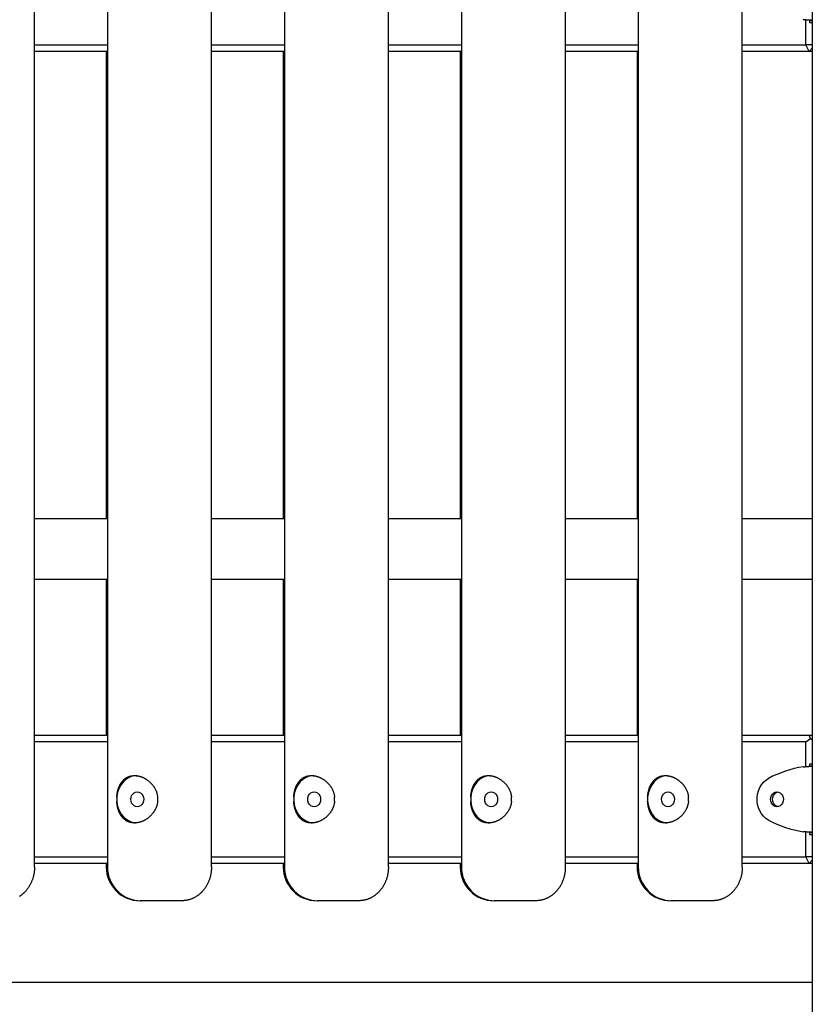
# Model space of a CAD drawing. Extents: x -10336 to 3800, y -2351 to 1699.
# Drawn here: x -452 to 133, y -1590 to -862 of the extents above; entities that cross this region are included whole.
import ezdxf

# ---------------------------------------------------------------- set-up
doc = ezdxf.new("R2010")
doc.units = 0

msp = doc.modelspace()

# ---------------------------------------------------------------- linework, layer by layer
at = {"color": 7, "linetype": 'Continuous'}
for p, q in [((133.49, 457.31), (133.49, -2350.69)), ((-441.33, -1488.19), (-441.33, -788.19)), ((-387.43, -788.19), (-387.43, -1488.19)), ((-310.56, -1488.19), (-310.56, -788.19)), ((-256.66, -788.19), (-256.66, -1488.19)), ((-179.79, -1488.19), (-179.79, -788.19)), ((-125.89, -788.19), (-125.89, -1488.19)), ((-49.02, -1488.19), (-49.02, -788.19)), ((4.88, -788.19), (4.88, -1488.19)), ((81.75, -1488.19), (81.75, -788.19)), ((128.79, -880.69), (128.79, -862.32)), ((131.52, -862.65), (131.52, -864.19)), ((131.52, -864.19), (133.49, -864.19)), ((132.42, -862.78), (133.49, -862.78)), ((133.49, -862.87), (132.42, -862.78)), ((-441.33, -880.69), (-387.43, -880.69)), ((-387.43, -885.69), (-441.33, -885.69)), ((-388.29, -885.69), (-388.29, -1230.69)), ((-310.56, -880.69), (-256.66, -880.69)), ((-256.66, -885.69), (-310.56, -885.69)), ((-257.52, -885.69), (-257.52, -1230.69)), ((-179.79, -880.69), (-125.89, -880.69)), ((-125.89, -885.69), (-179.79, -885.69)), ((-126.75, -885.69), (-126.75, -1230.69)), ((-49.02, -880.69), (4.88, -880.69)), ((4.88, -885.69), (-49.02, -885.69)), ((4.01, -885.69), (4.01, -1230.69)), ((81.75, -880.69), (128.79, -880.69)), ((131.29, -885.69), (81.75, -885.69)), ((133.49, -880.69), (128.79, -880.69)), ((131.29, -885.69), (128.79, -880.69)), ((133.49, -883.14), (131.29, -885.69)), ((133.49, -885.69), (131.29, -885.69)), ((-441.33, -1230.69), (-387.43, -1230.69)), ((-310.56, -1230.69), (-256.66, -1230.69)), ((-179.79, -1230.69), (-125.89, -1230.69)), ((-49.02, -1230.69), (4.88, -1230.69)), ((81.75, -1230.69), (133.49, -1230.69)), ((-387.43, -1275.69), (-441.33, -1275.69)), ((-388.29, -1275.69), (-388.29, -1390.69)), ((-256.66, -1275.69), (-310.56, -1275.69)), ((-257.52, -1275.69), (-257.52, -1390.69)), ((-125.89, -1275.69), (-179.79, -1275.69)), ((-126.75, -1275.69), (-126.75, -1390.69)), ((4.88, -1275.69), (-49.02, -1275.69)), ((4.01, -1275.69), (4.01, -1390.69)), ((133.49, -1275.69), (81.75, -1275.69)), ((-441.33, -1390.69), (-387.43, -1390.69)), ((-387.43, -1395.69), (-441.33, -1395.69)), ((-310.56, -1390.69), (-256.66, -1390.69)), ((-256.66, -1395.69), (-310.56, -1395.69)), ((-179.79, -1390.69), (-125.89, -1390.69)), ((-125.89, -1395.69), (-179.79, -1395.69)), ((-49.02, -1390.69), (4.88, -1390.69)), ((4.88, -1395.69), (-49.02, -1395.69)), ((81.75, -1390.69), (131.29, -1390.69)), ((128.79, -1395.69), (81.75, -1395.69)), ((128.79, -1395.69), (132.2, -1393.19)), ((128.79, -1412.19), (128.79, -1395.69)), ((132.2, -1393.19), (131.29, -1390.69)), ((131.29, -1390.69), (133.49, -1390.69)), ((132.2, -1393.19), (133.49, -1394.13)), ((128.79, -1414.05), (128.79, -1412.19)), ((133.49, -1412.19), (131.52, -1412.19)), ((131.52, -1412.19), (131.52, -1413.73)), ((132.42, -1413.59), (133.49, -1413.5)), ((132.42, -1413.59), (133.49, -1413.59)), ((-380.53, -1436.69), (-380.53, -1439.69)), ((-350.33, -1439.69), (-350.33, -1436.69)), ((-249.76, -1436.69), (-249.76, -1439.69)), ((-219.56, -1439.69), (-219.56, -1436.69)), ((-118.99, -1436.69), (-118.99, -1439.69)), ((-88.79, -1439.69), (-88.79, -1436.69)), ((11.78, -1436.69), (11.78, -1439.69)), ((41.98, -1439.69), (41.98, -1436.69)), ((128.79, -1480.69), (128.79, -1462.32)), ((131.52, -1462.65), (131.52, -1464.19)), ((131.52, -1464.19), (133.49, -1464.19)), ((132.42, -1462.78), (133.49, -1462.78)), ((133.49, -1462.87), (132.42, -1462.78)), ((-441.33, -1480.69), (-387.43, -1480.69)), ((-310.56, -1480.69), (-256.66, -1480.69)), ((-179.79, -1480.69), (-125.89, -1480.69)), ((-49.02, -1480.69), (4.88, -1480.69)), ((81.75, -1480.69), (128.79, -1480.69)), ((133.49, -1480.69), (128.79, -1480.69)), ((131.29, -1485.69), (128.79, -1480.69)), ((133.49, -1483.14), (131.29, -1485.69)), ((-387.43, -1485.69), (-441.33, -1485.69)), ((-388.29, -1485.69), (-388.29, -1488.19)), ((-256.66, -1485.69), (-310.56, -1485.69)), ((-257.52, -1485.69), (-257.52, -1488.19)), ((-125.89, -1485.69), (-179.79, -1485.69)), ((-126.75, -1485.69), (-126.75, -1488.19)), ((4.88, -1485.69), (-49.02, -1485.69)), ((4.01, -1485.69), (4.01, -1488.19)), ((131.29, -1485.69), (81.75, -1485.69)), ((133.49, -1485.69), (131.29, -1485.69)), ((-362.43, -1513.19), (-363.29, -1513.19)), ((-332.68, -1513.19), (-362.43, -1513.19)), ((-231.66, -1513.19), (-232.52, -1513.19)), ((-201.91, -1513.19), (-231.66, -1513.19)), ((-100.89, -1513.19), (-101.75, -1513.19)), ((-71.14, -1513.19), (-100.89, -1513.19)), ((29.88, -1513.19), (29.01, -1513.19)), ((59.63, -1513.19), (29.88, -1513.19)), ((133.49, -1573.69), (-1458.32, -1573.69))]:
    msp.add_line(p, q, dxfattribs=at)
for points in [[(133.49, -862.67), (133.43, -862.66), (133.36, -862.66), (133.29, -862.65), (133.21, -862.65), (133.12, -862.64), (133.02, -862.63), (132.91, -862.62), (132.79, -862.62), (132.65, -862.61), (132.49, -862.6), (132.32, -862.58), (132.13, -862.57), (131.93, -862.56), (131.71, -862.54), (131.48, -862.53), (131.24, -862.51), (130.99, -862.49), (130.72, -862.47), (130.45, -862.46), (130.17, -862.43), (129.89, -862.41), (129.61, -862.39), (129.32, -862.37), (129.04, -862.34), (128.75, -862.32), (128.47, -862.3), (128.2, -862.27), (127.92, -862.24), (127.64, -862.22), (127.37, -862.19), (127.1, -862.16), (126.82, -862.14)], [(132.42, -862.78), (132.33, -862.76), (132.24, -862.75), (132.15, -862.74), (132.06, -862.72), (131.97, -862.71), (131.87, -862.7), (131.77, -862.68), (131.67, -862.67), (131.56, -862.65), (131.45, -862.64), (131.34, -862.62), (131.22, -862.61), (131.1, -862.59), (130.98, -862.57), (130.86, -862.56), (130.74, -862.54), (130.63, -862.52), (130.51, -862.51), (130.39, -862.49), (130.28, -862.47), (130.16, -862.46), (130.05, -862.44), (129.93, -862.42), (129.82, -862.4)], [(126.82, -1414.23), (127.1, -1414.21), (127.37, -1414.18), (127.64, -1414.15), (127.92, -1414.13), (128.2, -1414.1), (128.47, -1414.08), (128.75, -1414.05), (129.04, -1414.03), (129.32, -1414), (129.61, -1413.98), (129.89, -1413.96), (130.17, -1413.94), (130.45, -1413.92), (130.72, -1413.9), (130.99, -1413.88), (131.24, -1413.86), (131.48, -1413.84), (131.71, -1413.83), (131.93, -1413.81), (132.13, -1413.8), (132.32, -1413.79), (132.49, -1413.78), (132.65, -1413.76), (132.79, -1413.76), (132.91, -1413.75), (133.02, -1413.74), (133.12, -1413.73), (133.21, -1413.73), (133.29, -1413.72), (133.36, -1413.72), (133.43, -1413.71), (133.49, -1413.71)], [(129.82, -1413.97), (129.93, -1413.95), (130.05, -1413.93), (130.16, -1413.92), (130.28, -1413.9), (130.39, -1413.88), (130.51, -1413.86), (130.63, -1413.85), (130.74, -1413.83), (130.86, -1413.81), (130.98, -1413.8), (131.1, -1413.78), (131.22, -1413.77), (131.34, -1413.75), (131.45, -1413.73), (131.56, -1413.72), (131.67, -1413.71), (131.77, -1413.69), (131.87, -1413.68), (131.97, -1413.66), (132.06, -1413.65), (132.15, -1413.64), (132.24, -1413.62), (132.33, -1413.61), (132.42, -1413.59)], [(-380.53, -1436.69), (-380.5, -1436.33), (-380.47, -1435.98), (-380.44, -1435.63), (-380.4, -1435.28), (-380.37, -1434.93), (-380.32, -1434.58), (-380.28, -1434.23), (-380.23, -1433.89), (-380.18, -1433.54), (-380.12, -1433.2), (-380.05, -1432.87), (-379.98, -1432.53), (-379.9, -1432.2), (-379.82, -1431.87), (-379.74, -1431.54), (-379.65, -1431.22), (-379.56, -1430.9), (-379.46, -1430.58), (-379.36, -1430.27), (-379.25, -1429.96), (-379.14, -1429.65), (-379.03, -1429.35), (-378.91, -1429.05), (-378.78, -1428.75), (-378.65, -1428.45), (-378.52, -1428.16), (-378.38, -1427.88), (-378.24, -1427.59), (-378.09, -1427.31), (-377.94, -1427.03), (-377.78, -1426.76), (-377.62, -1426.49), (-377.45, -1426.23), (-377.27, -1425.97), (-377.1, -1425.71), (-376.91, -1425.46), (-376.72, -1425.22), (-376.53, -1424.98), (-376.33, -1424.74), (-376.12, -1424.51), (-375.91, -1424.28), (-375.7, -1424.06), (-375.48, -1423.85), (-375.25, -1423.64), (-375.02, -1423.43), (-374.78, -1423.24), (-374.54, -1423.04), (-374.29, -1422.86), (-374.04, -1422.68), (-373.79, -1422.51), (-373.53, -1422.35), (-373.26, -1422.19), (-372.99, -1422.04), (-372.72, -1421.9), (-372.44, -1421.77), (-372.16, -1421.64), (-371.88, -1421.52), (-371.59, -1421.41), (-371.31, -1421.31), (-371.01, -1421.22), (-370.72, -1421.13), (-370.42, -1421.05), (-370.12, -1420.98), (-369.82, -1420.91), (-369.52, -1420.86), (-369.21, -1420.81), (-368.9, -1420.77), (-368.6, -1420.74), (-368.29, -1420.72), (-367.98, -1420.7), (-367.67, -1420.69), (-367.36, -1420.69), (-367.05, -1420.69), (-366.74, -1420.71), (-366.43, -1420.72), (-366.12, -1420.75), (-365.81, -1420.78), (-365.5, -1420.82), (-365.19, -1420.87), (-364.88, -1420.92), (-364.57, -1420.98), (-364.27, -1421.05), (-363.96, -1421.13), (-363.65, -1421.21), (-363.35, -1421.29), (-363.04, -1421.39), (-362.74, -1421.48), (-362.43, -1421.59), (-362.13, -1421.7), (-361.83, -1421.82), (-361.53, -1421.94), (-361.23, -1422.07), (-360.93, -1422.21), (-360.64, -1422.35), (-360.34, -1422.49), (-360.05, -1422.65), (-359.76, -1422.81), (-359.47, -1422.97), (-359.18, -1423.14), (-358.89, -1423.32), (-358.6, -1423.51), (-358.32, -1423.7), (-358.04, -1423.89), (-357.76, -1424.1), (-357.48, -1424.31), (-357.2, -1424.52), (-356.93, -1424.74), (-356.66, -1424.97), (-356.39, -1425.2), (-356.12, -1425.44), (-355.86, -1425.69), (-355.6, -1425.94), (-355.34, -1426.2), (-355.09, -1426.47), (-354.84, -1426.74), (-354.6, -1427.01), (-354.36, -1427.29), (-354.12, -1427.58), (-353.89, -1427.88), (-353.67, -1428.18), (-353.45, -1428.48), (-353.23, -1428.79), (-353.02, -1429.11), (-352.82, -1429.43), (-352.62, -1429.76), (-352.43, -1430.09), (-352.24, -1430.43), (-352.07, -1430.77), (-351.89, -1431.11), (-351.73, -1431.46), (-351.57, -1431.81), (-351.42, -1432.17), (-351.28, -1432.53), (-351.15, -1432.9), (-351.03, -1433.26), (-350.93, -1433.63), (-350.83, -1434.01), (-350.74, -1434.39), (-350.66, -1434.77), (-350.58, -1435.15), (-350.51, -1435.53), (-350.45, -1435.92), (-350.39, -1436.3), (-350.33, -1436.69)], [(-365.77, -1420.69), (-367.67, -1420.88), (-369.86, -1421.45), (-371.96, -1422.39), (-373.91, -1423.68), (-375.68, -1425.29), (-377.21, -1427.18), (-378.49, -1429.32), (-379.49, -1431.65), (-380.17, -1434.12), (-380.53, -1436.69)], [(-249.76, -1436.69), (-249.73, -1436.33), (-249.7, -1435.98), (-249.67, -1435.63), (-249.63, -1435.28), (-249.6, -1434.93), (-249.56, -1434.58), (-249.51, -1434.23), (-249.46, -1433.89), (-249.41, -1433.54), (-249.35, -1433.2), (-249.28, -1432.87), (-249.21, -1432.53), (-249.13, -1432.2), (-249.05, -1431.87), (-248.97, -1431.54), (-248.88, -1431.22), (-248.79, -1430.9), (-248.69, -1430.58), (-248.59, -1430.27), (-248.48, -1429.96), (-248.37, -1429.65), (-248.26, -1429.35), (-248.14, -1429.05), (-248.01, -1428.75), (-247.88, -1428.45), (-247.75, -1428.16), (-247.61, -1427.88), (-247.47, -1427.59), (-247.32, -1427.31), (-247.17, -1427.03), (-247.01, -1426.76), (-246.85, -1426.49), (-246.68, -1426.23), (-246.5, -1425.97), (-246.33, -1425.71), (-246.14, -1425.46), (-245.95, -1425.22), (-245.76, -1424.98), (-245.56, -1424.74), (-245.35, -1424.51), (-245.14, -1424.28), (-244.93, -1424.06), (-244.71, -1423.85), (-244.48, -1423.64), (-244.25, -1423.43), (-244.01, -1423.24), (-243.77, -1423.04), (-243.52, -1422.86), (-243.27, -1422.68), (-243.02, -1422.51), (-242.76, -1422.35), (-242.49, -1422.19), (-242.22, -1422.04), (-241.95, -1421.9), (-241.67, -1421.77), (-241.39, -1421.64), (-241.11, -1421.52), (-240.82, -1421.41), (-240.54, -1421.31), (-240.24, -1421.22), (-239.95, -1421.13), (-239.65, -1421.05), (-239.35, -1420.98), (-239.05, -1420.91), (-238.75, -1420.86), (-238.44, -1420.81), (-238.13, -1420.77), (-237.83, -1420.74), (-237.52, -1420.72), (-237.21, -1420.7), (-236.9, -1420.69), (-236.59, -1420.69), (-236.28, -1420.69), (-235.97, -1420.71), (-235.66, -1420.72), (-235.35, -1420.75), (-235.04, -1420.78), (-234.73, -1420.82), (-234.42, -1420.87), (-234.11, -1420.92), (-233.8, -1420.98), (-233.5, -1421.05), (-233.19, -1421.13), (-232.88, -1421.21), (-232.58, -1421.29), (-232.27, -1421.39), (-231.97, -1421.48), (-231.66, -1421.59), (-231.36, -1421.7), (-231.06, -1421.82), (-230.76, -1421.94), (-230.46, -1422.07), (-230.16, -1422.21), (-229.87, -1422.35), (-229.57, -1422.49), (-229.28, -1422.65), (-228.99, -1422.81), (-228.7, -1422.97), (-228.41, -1423.14), (-228.12, -1423.32), (-227.83, -1423.51), (-227.55, -1423.7), (-227.27, -1423.89), (-226.99, -1424.1), (-226.71, -1424.31), (-226.43, -1424.52), (-226.16, -1424.74), (-225.89, -1424.97), (-225.62, -1425.2), (-225.35, -1425.44), (-225.09, -1425.69), (-224.83, -1425.94), (-224.57, -1426.2), (-224.32, -1426.47), (-224.07, -1426.74), (-223.83, -1427.01), (-223.59, -1427.29), (-223.35, -1427.58), (-223.12, -1427.88), (-222.9, -1428.18), (-222.68, -1428.48), (-222.46, -1428.79), (-222.25, -1429.11), (-222.05, -1429.43), (-221.85, -1429.76), (-221.66, -1430.09), (-221.47, -1430.43), (-221.3, -1430.77), (-221.12, -1431.11), (-220.96, -1431.46), (-220.8, -1431.81), (-220.65, -1432.17), (-220.51, -1432.53), (-220.38, -1432.9), (-220.26, -1433.26), (-220.16, -1433.63), (-220.06, -1434.01), (-219.97, -1434.39), (-219.89, -1434.77), (-219.81, -1435.15), (-219.74, -1435.53), (-219.68, -1435.92), (-219.62, -1436.3), (-219.56, -1436.69)], [(-235, -1420.69), (-236.9, -1420.88), (-239.09, -1421.45), (-241.19, -1422.39), (-243.14, -1423.68), (-244.91, -1425.29), (-246.45, -1427.18), (-247.72, -1429.32), (-248.72, -1431.65), (-249.4, -1434.12), (-249.76, -1436.69)], [(-118.99, -1436.69), (-118.96, -1436.33), (-118.93, -1435.98), (-118.9, -1435.63), (-118.86, -1435.28), (-118.83, -1434.93), (-118.79, -1434.58), (-118.74, -1434.23), (-118.69, -1433.89), (-118.64, -1433.54), (-118.58, -1433.2), (-118.51, -1432.87), (-118.44, -1432.53), (-118.36, -1432.2), (-118.28, -1431.87), (-118.2, -1431.54), (-118.11, -1431.22), (-118.02, -1430.9), (-117.92, -1430.58), (-117.82, -1430.27), (-117.71, -1429.96), (-117.6, -1429.65), (-117.49, -1429.35), (-117.37, -1429.05), (-117.24, -1428.75), (-117.11, -1428.45), (-116.98, -1428.16), (-116.84, -1427.88), (-116.7, -1427.59), (-116.55, -1427.31), (-116.4, -1427.03), (-116.24, -1426.76), (-116.08, -1426.49), (-115.91, -1426.23), (-115.73, -1425.97), (-115.56, -1425.71), (-115.37, -1425.46), (-115.18, -1425.22), (-114.99, -1424.98), (-114.79, -1424.74), (-114.58, -1424.51), (-114.37, -1424.28), (-114.16, -1424.06), (-113.94, -1423.85), (-113.71, -1423.64), (-113.48, -1423.43), (-113.24, -1423.24), (-113, -1423.04), (-112.75, -1422.86), (-112.5, -1422.68), (-112.25, -1422.51), (-111.99, -1422.35), (-111.72, -1422.19), (-111.45, -1422.04), (-111.18, -1421.9), (-110.9, -1421.77), (-110.62, -1421.64), (-110.34, -1421.52), (-110.05, -1421.41), (-109.77, -1421.31), (-109.47, -1421.22), (-109.18, -1421.13), (-108.88, -1421.05), (-108.58, -1420.98), (-108.28, -1420.91), (-107.98, -1420.86), (-107.67, -1420.81), (-107.36, -1420.77), (-107.06, -1420.74), (-106.75, -1420.72), (-106.44, -1420.7), (-106.13, -1420.69), (-105.82, -1420.69), (-105.51, -1420.69), (-105.2, -1420.71), (-104.89, -1420.72), (-104.58, -1420.75), (-104.27, -1420.78), (-103.96, -1420.82), (-103.65, -1420.87), (-103.34, -1420.92), (-103.03, -1420.98), (-102.73, -1421.05), (-102.42, -1421.13), (-102.11, -1421.21), (-101.81, -1421.29), (-101.5, -1421.39), (-101.2, -1421.48), (-100.89, -1421.59), (-100.59, -1421.7), (-100.29, -1421.82), (-99.99, -1421.94), (-99.69, -1422.07), (-99.39, -1422.21), (-99.1, -1422.35), (-98.8, -1422.49), (-98.51, -1422.65), (-98.22, -1422.81), (-97.93, -1422.97), (-97.64, -1423.14), (-97.35, -1423.32), (-97.06, -1423.51), (-96.78, -1423.7), (-96.5, -1423.89), (-96.22, -1424.1), (-95.94, -1424.31), (-95.66, -1424.52), (-95.39, -1424.74), (-95.12, -1424.97), (-94.85, -1425.2), (-94.58, -1425.44), (-94.32, -1425.69), (-94.06, -1425.94), (-93.8, -1426.2), (-93.55, -1426.47), (-93.3, -1426.74), (-93.06, -1427.01), (-92.82, -1427.29), (-92.58, -1427.58), (-92.35, -1427.88), (-92.13, -1428.18), (-91.91, -1428.48), (-91.69, -1428.79), (-91.48, -1429.11), (-91.28, -1429.43), (-91.08, -1429.76), (-90.89, -1430.09), (-90.7, -1430.43), (-90.53, -1430.77), (-90.35, -1431.11), (-90.19, -1431.46), (-90.03, -1431.81), (-89.88, -1432.17), (-89.75, -1432.53), (-89.62, -1432.9), (-89.49, -1433.26), (-89.39, -1433.63), (-89.29, -1434.01), (-89.2, -1434.39), (-89.12, -1434.77), (-89.04, -1435.15), (-88.97, -1435.53), (-88.91, -1435.92), (-88.85, -1436.3), (-88.79, -1436.69)], [(-104.23, -1420.69), (-106.13, -1420.88), (-108.32, -1421.45), (-110.42, -1422.39), (-112.37, -1423.68), (-114.14, -1425.29), (-115.68, -1427.18), (-116.96, -1429.32), (-117.95, -1431.65), (-118.63, -1434.12), (-118.99, -1436.69)], [(11.78, -1436.69), (11.81, -1436.33), (11.84, -1435.98), (11.87, -1435.63), (11.91, -1435.28), (11.94, -1434.93), (11.98, -1434.58), (12.03, -1434.23), (12.08, -1433.89), (12.13, -1433.54), (12.19, -1433.2), (12.26, -1432.87), (12.33, -1432.53), (12.41, -1432.2), (12.49, -1431.87), (12.57, -1431.54), (12.66, -1431.22), (12.75, -1430.9), (12.85, -1430.58), (12.95, -1430.27), (13.06, -1429.96), (13.17, -1429.65), (13.28, -1429.35), (13.4, -1429.05), (13.53, -1428.75), (13.66, -1428.45), (13.79, -1428.16), (13.93, -1427.88), (14.07, -1427.59), (14.22, -1427.31), (14.37, -1427.03), (14.53, -1426.76), (14.69, -1426.49), (14.86, -1426.23), (15.04, -1425.97), (15.21, -1425.71), (15.4, -1425.46), (15.59, -1425.22), (15.78, -1424.98), (15.98, -1424.74), (16.19, -1424.51), (16.4, -1424.28), (16.61, -1424.06), (16.83, -1423.85), (17.06, -1423.64), (17.29, -1423.43), (17.53, -1423.24), (17.77, -1423.04), (18.02, -1422.86), (18.27, -1422.68), (18.52, -1422.51), (18.78, -1422.35), (19.05, -1422.19), (19.32, -1422.04), (19.59, -1421.9), (19.87, -1421.77), (20.15, -1421.64), (20.43, -1421.52), (20.72, -1421.41), (21, -1421.31), (21.3, -1421.22), (21.59, -1421.13), (21.89, -1421.05), (22.19, -1420.98), (22.49, -1420.91), (22.79, -1420.86), (23.1, -1420.81), (23.41, -1420.77), (23.71, -1420.74), (24.02, -1420.72), (24.33, -1420.7), (24.64, -1420.69), (24.95, -1420.69), (25.26, -1420.69), (25.57, -1420.71), (25.88, -1420.72), (26.19, -1420.75), (26.5, -1420.78), (26.81, -1420.82), (27.12, -1420.87), (27.43, -1420.92), (27.74, -1420.98), (28.04, -1421.05), (28.35, -1421.13), (28.66, -1421.21), (28.96, -1421.29), (29.27, -1421.39), (29.57, -1421.48), (29.88, -1421.59), (30.18, -1421.7), (30.48, -1421.82), (30.78, -1421.94), (31.08, -1422.07), (31.38, -1422.21), (31.67, -1422.35), (31.97, -1422.49), (32.26, -1422.65), (32.55, -1422.81), (32.84, -1422.97), (33.13, -1423.14), (33.42, -1423.32), (33.71, -1423.51), (33.99, -1423.7), (34.27, -1423.89), (34.55, -1424.1), (34.83, -1424.31), (35.11, -1424.52), (35.38, -1424.74), (35.65, -1424.97), (35.92, -1425.2), (36.19, -1425.44), (36.45, -1425.69), (36.71, -1425.94), (36.97, -1426.2), (37.22, -1426.47), (37.47, -1426.74), (37.71, -1427.01), (37.95, -1427.29), (38.19, -1427.58), (38.42, -1427.88), (38.64, -1428.18), (38.86, -1428.48), (39.08, -1428.79), (39.29, -1429.11), (39.49, -1429.43), (39.69, -1429.76), (39.88, -1430.09), (40.07, -1430.43), (40.24, -1430.77), (40.42, -1431.11), (40.58, -1431.46), (40.74, -1431.81), (40.89, -1432.17), (41.02, -1432.53), (41.15, -1432.9), (41.27, -1433.26), (41.38, -1433.63), (41.48, -1434.01), (41.57, -1434.39), (41.65, -1434.77), (41.73, -1435.15), (41.8, -1435.53), (41.86, -1435.92), (41.92, -1436.3), (41.98, -1436.69)], [(26.54, -1420.69), (24.64, -1420.88), (22.45, -1421.45), (20.35, -1422.39), (18.4, -1423.68), (16.63, -1425.29), (15.09, -1427.18), (13.81, -1429.32), (12.82, -1431.65), (12.14, -1434.12), (11.78, -1436.69)], [(101.16, -1453.6), (99.22, -1452.34), (97.46, -1450.76), (95.93, -1448.89), (94.67, -1446.78), (93.69, -1444.47), (93.02, -1442.01), (92.69, -1439.47), (92.69, -1436.9), (93.02, -1434.36), (93.69, -1431.9), (94.67, -1429.59), (95.93, -1427.48), (97.46, -1425.61), (99.22, -1424.03), (101.16, -1422.77)], [(108.12, -1443.62), (107.64, -1443.5), (106.49, -1442.95), (105.5, -1442.07), (104.74, -1440.94), (104.27, -1439.61), (104.11, -1438.19), (104.27, -1436.76), (104.74, -1435.44), (105.5, -1434.3), (106.49, -1433.42), (107.64, -1432.87), (108.12, -1432.75)], [(108.12, -1443.62), (107.64, -1443.5), (106.49, -1442.95), (105.5, -1442.07), (104.74, -1440.94), (104.27, -1439.61), (104.11, -1438.19), (104.27, -1436.76), (104.74, -1435.44), (105.5, -1434.3), (106.49, -1433.42), (107.64, -1432.87), (108.12, -1432.75)], [(-350.33, -1439.69), (-350.38, -1440.04), (-350.44, -1440.39), (-350.49, -1440.74), (-350.55, -1441.1), (-350.62, -1441.45), (-350.69, -1441.79), (-350.77, -1442.14), (-350.85, -1442.49), (-350.95, -1442.83), (-351.05, -1443.17), (-351.17, -1443.51), (-351.29, -1443.84), (-351.42, -1444.17), (-351.55, -1444.5), (-351.69, -1444.83), (-351.84, -1445.15), (-352, -1445.47), (-352.16, -1445.79), (-352.33, -1446.1), (-352.5, -1446.41), (-352.68, -1446.72), (-352.87, -1447.02), (-353.06, -1447.33), (-353.26, -1447.62), (-353.47, -1447.92), (-353.68, -1448.21), (-353.89, -1448.5), (-354.12, -1448.78), (-354.34, -1449.06), (-354.58, -1449.34), (-354.82, -1449.61), (-355.06, -1449.88), (-355.31, -1450.14), (-355.57, -1450.4), (-355.83, -1450.66), (-356.1, -1450.91), (-356.37, -1451.15), (-356.65, -1451.39), (-356.93, -1451.63), (-357.22, -1451.86), (-357.51, -1452.09), (-357.8, -1452.31), (-358.1, -1452.53), (-358.41, -1452.73), (-358.72, -1452.94), (-359.03, -1453.14), (-359.34, -1453.33), (-359.66, -1453.51), (-359.98, -1453.69), (-360.3, -1453.86), (-360.63, -1454.02), (-360.96, -1454.18), (-361.29, -1454.33), (-361.62, -1454.47), (-361.95, -1454.6), (-362.28, -1454.73), (-362.61, -1454.85), (-362.94, -1454.96), (-363.27, -1455.06), (-363.6, -1455.15), (-363.93, -1455.24), (-364.25, -1455.32), (-364.58, -1455.39), (-364.91, -1455.45), (-365.23, -1455.51), (-365.55, -1455.55), (-365.87, -1455.59), (-366.19, -1455.63), (-366.5, -1455.65), (-366.81, -1455.67), (-367.13, -1455.68), (-367.43, -1455.68), (-367.74, -1455.68), (-368.04, -1455.67), (-368.34, -1455.65), (-368.64, -1455.63), (-368.93, -1455.6), (-369.22, -1455.56), (-369.51, -1455.51), (-369.8, -1455.46), (-370.08, -1455.4), (-370.37, -1455.33), (-370.65, -1455.26), (-370.92, -1455.18), (-371.2, -1455.1), (-371.47, -1455), (-371.73, -1454.91), (-372, -1454.8), (-372.26, -1454.69), (-372.52, -1454.57), (-372.77, -1454.44), (-373.02, -1454.31), (-373.27, -1454.17), (-373.51, -1454.03), (-373.75, -1453.88), (-373.99, -1453.72), (-374.22, -1453.56), (-374.45, -1453.39), (-374.68, -1453.22), (-374.9, -1453.03), (-375.12, -1452.85), (-375.34, -1452.65), (-375.55, -1452.46), (-375.76, -1452.25), (-375.96, -1452.04), (-376.16, -1451.82), (-376.36, -1451.6), (-376.55, -1451.37), (-376.74, -1451.13), (-376.92, -1450.89), (-377.1, -1450.64), (-377.28, -1450.39), (-377.45, -1450.13), (-377.62, -1449.86), (-377.79, -1449.59), (-377.95, -1449.31), (-378.11, -1449.03), (-378.26, -1448.74), (-378.41, -1448.45), (-378.55, -1448.15), (-378.69, -1447.84), (-378.82, -1447.53), (-378.95, -1447.21), (-379.08, -1446.89), (-379.2, -1446.56), (-379.31, -1446.23), (-379.42, -1445.9), (-379.53, -1445.56), (-379.63, -1445.21), (-379.73, -1444.87), (-379.82, -1444.51), (-379.91, -1444.16), (-379.99, -1443.8), (-380.06, -1443.44), (-380.13, -1443.07), (-380.2, -1442.7), (-380.25, -1442.33), (-380.3, -1441.96), (-380.35, -1441.58), (-380.39, -1441.2), (-380.43, -1440.83), (-380.46, -1440.45), (-380.5, -1440.07), (-380.53, -1439.69)], [(-380.53, -1439.69), (-380.17, -1442.25), (-379.49, -1444.72), (-378.49, -1447.05), (-377.21, -1449.19), (-375.68, -1451.08), (-373.91, -1452.69), (-371.96, -1453.98), (-369.86, -1454.92), (-367.67, -1455.49), (-366.61, -1455.63)], [(-219.56, -1439.69), (-219.61, -1440.04), (-219.67, -1440.39), (-219.72, -1440.74), (-219.78, -1441.1), (-219.85, -1441.45), (-219.92, -1441.79), (-220, -1442.14), (-220.08, -1442.49), (-220.18, -1442.83), (-220.28, -1443.17), (-220.4, -1443.51), (-220.52, -1443.84), (-220.65, -1444.17), (-220.78, -1444.5), (-220.92, -1444.83), (-221.07, -1445.15), (-221.23, -1445.47), (-221.39, -1445.79), (-221.56, -1446.1), (-221.73, -1446.41), (-221.91, -1446.72), (-222.1, -1447.02), (-222.29, -1447.33), (-222.49, -1447.62), (-222.7, -1447.92), (-222.91, -1448.21), (-223.12, -1448.5), (-223.35, -1448.78), (-223.57, -1449.06), (-223.81, -1449.34), (-224.05, -1449.61), (-224.29, -1449.88), (-224.54, -1450.14), (-224.8, -1450.4), (-225.06, -1450.66), (-225.33, -1450.91), (-225.6, -1451.15), (-225.88, -1451.39), (-226.16, -1451.63), (-226.45, -1451.86), (-226.74, -1452.09), (-227.03, -1452.31), (-227.33, -1452.53), (-227.64, -1452.73), (-227.95, -1452.94), (-228.26, -1453.14), (-228.57, -1453.33), (-228.89, -1453.51), (-229.21, -1453.69), (-229.54, -1453.86), (-229.86, -1454.02), (-230.19, -1454.18), (-230.52, -1454.33), (-230.85, -1454.47), (-231.18, -1454.6), (-231.51, -1454.73), (-231.84, -1454.85), (-232.17, -1454.96), (-232.5, -1455.06), (-232.83, -1455.15), (-233.16, -1455.24), (-233.49, -1455.32), (-233.81, -1455.39), (-234.14, -1455.45), (-234.46, -1455.51), (-234.78, -1455.55), (-235.1, -1455.59), (-235.42, -1455.63), (-235.73, -1455.65), (-236.04, -1455.67), (-236.36, -1455.68), (-236.66, -1455.68), (-236.97, -1455.68), (-237.27, -1455.67), (-237.57, -1455.65), (-237.87, -1455.63), (-238.16, -1455.6), (-238.45, -1455.56), (-238.74, -1455.51), (-239.03, -1455.46), (-239.31, -1455.4), (-239.6, -1455.33), (-239.88, -1455.26), (-240.15, -1455.18), (-240.43, -1455.1), (-240.7, -1455), (-240.97, -1454.91), (-241.23, -1454.8), (-241.49, -1454.69), (-241.75, -1454.57), (-242, -1454.44), (-242.25, -1454.31), (-242.5, -1454.17), (-242.74, -1454.03), (-242.98, -1453.88), (-243.22, -1453.72), (-243.45, -1453.56), (-243.68, -1453.39), (-243.91, -1453.22), (-244.13, -1453.03), (-244.35, -1452.85), (-244.57, -1452.65), (-244.78, -1452.46), (-244.99, -1452.25), (-245.19, -1452.04), (-245.39, -1451.82), (-245.59, -1451.6), (-245.78, -1451.37), (-245.97, -1451.13), (-246.15, -1450.89), (-246.33, -1450.64), (-246.51, -1450.39), (-246.68, -1450.13), (-246.85, -1449.86), (-247.02, -1449.59), (-247.18, -1449.31), (-247.34, -1449.03), (-247.49, -1448.74), (-247.64, -1448.45), (-247.78, -1448.15), (-247.92, -1447.84), (-248.05, -1447.53), (-248.18, -1447.21), (-248.31, -1446.89), (-248.43, -1446.56), (-248.54, -1446.23), (-248.65, -1445.9), (-248.76, -1445.56), (-248.86, -1445.21), (-248.96, -1444.87), (-249.05, -1444.51), (-249.14, -1444.16), (-249.22, -1443.8), (-249.29, -1443.44), (-249.36, -1443.07), (-249.43, -1442.7), (-249.48, -1442.33), (-249.53, -1441.96), (-249.58, -1441.58), (-249.62, -1441.2), (-249.66, -1440.83), (-249.69, -1440.45), (-249.73, -1440.07), (-249.76, -1439.69)], [(-249.76, -1439.69), (-249.4, -1442.25), (-248.72, -1444.72), (-247.72, -1447.05), (-246.45, -1449.19), (-244.91, -1451.08), (-243.14, -1452.69), (-241.19, -1453.98), (-239.09, -1454.92), (-236.9, -1455.49), (-235.84, -1455.63)], [(-88.79, -1439.69), (-88.84, -1440.04), (-88.9, -1440.39), (-88.95, -1440.74), (-89.01, -1441.1), (-89.08, -1441.45), (-89.15, -1441.79), (-89.23, -1442.14), (-89.31, -1442.49), (-89.41, -1442.83), (-89.51, -1443.17), (-89.63, -1443.51), (-89.75, -1443.84), (-89.88, -1444.17), (-90.01, -1444.5), (-90.16, -1444.83), (-90.3, -1445.15), (-90.46, -1445.47), (-90.62, -1445.79), (-90.79, -1446.1), (-90.96, -1446.41), (-91.14, -1446.72), (-91.33, -1447.02), (-91.52, -1447.33), (-91.72, -1447.62), (-91.93, -1447.92), (-92.14, -1448.21), (-92.35, -1448.5), (-92.58, -1448.78), (-92.8, -1449.06), (-93.04, -1449.34), (-93.28, -1449.61), (-93.52, -1449.88), (-93.77, -1450.14), (-94.03, -1450.4), (-94.29, -1450.66), (-94.56, -1450.91), (-94.83, -1451.15), (-95.11, -1451.39), (-95.39, -1451.63), (-95.68, -1451.86), (-95.97, -1452.09), (-96.26, -1452.31), (-96.56, -1452.53), (-96.87, -1452.73), (-97.18, -1452.94), (-97.49, -1453.14), (-97.8, -1453.33), (-98.12, -1453.51), (-98.44, -1453.69), (-98.77, -1453.86), (-99.09, -1454.02), (-99.42, -1454.18), (-99.75, -1454.33), (-100.08, -1454.47), (-100.41, -1454.6), (-100.74, -1454.73), (-101.07, -1454.85), (-101.4, -1454.96), (-101.73, -1455.06), (-102.06, -1455.15), (-102.39, -1455.24), (-102.72, -1455.32), (-103.04, -1455.39), (-103.37, -1455.45), (-103.69, -1455.51), (-104.01, -1455.55), (-104.33, -1455.59), (-104.65, -1455.63), (-104.96, -1455.65), (-105.28, -1455.67), (-105.59, -1455.68), (-105.89, -1455.68), (-106.2, -1455.68), (-106.5, -1455.67), (-106.8, -1455.65), (-107.1, -1455.63), (-107.39, -1455.6), (-107.68, -1455.56), (-107.97, -1455.51), (-108.26, -1455.46), (-108.54, -1455.4), (-108.83, -1455.33), (-109.11, -1455.26), (-109.38, -1455.18), (-109.66, -1455.1), (-109.93, -1455), (-110.2, -1454.91), (-110.46, -1454.8), (-110.72, -1454.69), (-110.98, -1454.57), (-111.23, -1454.44), (-111.48, -1454.31), (-111.73, -1454.17), (-111.97, -1454.03), (-112.21, -1453.88), (-112.45, -1453.72), (-112.68, -1453.56), (-112.91, -1453.39), (-113.14, -1453.22), (-113.36, -1453.03), (-113.58, -1452.85), (-113.8, -1452.65), (-114.01, -1452.46), (-114.22, -1452.25), (-114.42, -1452.04), (-114.62, -1451.82), (-114.82, -1451.6), (-115.01, -1451.37), (-115.2, -1451.13), (-115.38, -1450.89), (-115.56, -1450.64), (-115.74, -1450.39), (-115.91, -1450.13), (-116.08, -1449.86), (-116.25, -1449.59), (-116.41, -1449.31), (-116.57, -1449.03), (-116.72, -1448.74), (-116.87, -1448.45), (-117.01, -1448.15), (-117.15, -1447.84), (-117.28, -1447.53), (-117.41, -1447.21), (-117.54, -1446.89), (-117.66, -1446.56), (-117.77, -1446.23), (-117.89, -1445.9), (-117.99, -1445.56), (-118.09, -1445.21), (-118.19, -1444.87), (-118.28, -1444.51), (-118.37, -1444.16), (-118.45, -1443.8), (-118.53, -1443.44), (-118.59, -1443.07), (-118.66, -1442.7), (-118.71, -1442.33), (-118.76, -1441.96), (-118.81, -1441.58), (-118.85, -1441.2), (-118.89, -1440.83), (-118.92, -1440.45), (-118.96, -1440.07), (-118.99, -1439.69)], [(-118.99, -1439.69), (-118.63, -1442.25), (-117.95, -1444.72), (-116.96, -1447.05), (-115.68, -1449.19), (-114.14, -1451.08), (-112.37, -1452.69), (-110.42, -1453.98), (-108.32, -1454.92), (-106.13, -1455.49), (-105.07, -1455.63)], [(41.98, -1439.69), (41.93, -1440.04), (41.87, -1440.39), (41.82, -1440.74), (41.76, -1441.1), (41.69, -1441.45), (41.62, -1441.79), (41.54, -1442.14), (41.46, -1442.49), (41.36, -1442.83), (41.26, -1443.17), (41.14, -1443.51), (41.02, -1443.84), (40.89, -1444.17), (40.76, -1444.5), (40.61, -1444.83), (40.47, -1445.15), (40.31, -1445.47), (40.15, -1445.79), (39.98, -1446.1), (39.81, -1446.41), (39.63, -1446.72), (39.44, -1447.02), (39.25, -1447.33), (39.05, -1447.62), (38.84, -1447.92), (38.63, -1448.21), (38.42, -1448.5), (38.19, -1448.78), (37.97, -1449.06), (37.73, -1449.34), (37.49, -1449.61), (37.25, -1449.88), (37, -1450.14), (36.74, -1450.4), (36.48, -1450.66), (36.21, -1450.91), (35.94, -1451.15), (35.66, -1451.39), (35.38, -1451.63), (35.09, -1451.86), (34.8, -1452.09), (34.51, -1452.31), (34.21, -1452.53), (33.9, -1452.73), (33.59, -1452.94), (33.28, -1453.14), (32.97, -1453.33), (32.65, -1453.51), (32.33, -1453.69), (32, -1453.86), (31.68, -1454.02), (31.35, -1454.18), (31.02, -1454.33), (30.69, -1454.47), (30.36, -1454.6), (30.03, -1454.73), (29.7, -1454.85), (29.37, -1454.96), (29.04, -1455.06), (28.71, -1455.15), (28.38, -1455.24), (28.05, -1455.32), (27.73, -1455.39), (27.4, -1455.45), (27.08, -1455.51), (26.76, -1455.55), (26.44, -1455.59), (26.12, -1455.63), (25.81, -1455.65), (25.49, -1455.67), (25.18, -1455.68), (24.88, -1455.68), (24.57, -1455.68), (24.27, -1455.67), (23.97, -1455.65), (23.67, -1455.63), (23.38, -1455.6), (23.09, -1455.56), (22.8, -1455.51), (22.51, -1455.46), (22.23, -1455.4), (21.94, -1455.33), (21.66, -1455.26), (21.39, -1455.18), (21.11, -1455.1), (20.84, -1455), (20.57, -1454.91), (20.31, -1454.8), (20.05, -1454.69), (19.79, -1454.57), (19.54, -1454.44), (19.29, -1454.31), (19.04, -1454.17), (18.8, -1454.03), (18.56, -1453.88), (18.32, -1453.72), (18.09, -1453.56), (17.86, -1453.39), (17.63, -1453.22), (17.41, -1453.03), (17.19, -1452.85), (16.97, -1452.65), (16.76, -1452.46), (16.55, -1452.25), (16.35, -1452.04), (16.15, -1451.82), (15.95, -1451.6), (15.76, -1451.37), (15.57, -1451.13), (15.39, -1450.89), (15.21, -1450.64), (15.03, -1450.39), (14.86, -1450.13), (14.69, -1449.86), (14.52, -1449.59), (14.36, -1449.31), (14.2, -1449.03), (14.05, -1448.74), (13.9, -1448.45), (13.76, -1448.15), (13.62, -1447.84), (13.49, -1447.53), (13.36, -1447.21), (13.23, -1446.89), (13.11, -1446.56), (13, -1446.23), (12.88, -1445.9), (12.78, -1445.56), (12.68, -1445.21), (12.58, -1444.87), (12.49, -1444.51), (12.4, -1444.16), (12.32, -1443.8), (12.24, -1443.44), (12.18, -1443.07), (12.11, -1442.7), (12.06, -1442.33), (12.01, -1441.96), (11.96, -1441.58), (11.92, -1441.2), (11.88, -1440.83), (11.85, -1440.45), (11.81, -1440.07), (11.78, -1439.69)], [(11.78, -1439.69), (12.14, -1442.25), (12.82, -1444.72), (13.81, -1447.05), (15.09, -1449.19), (16.63, -1451.08), (18.4, -1452.69), (20.35, -1453.98), (22.45, -1454.92), (24.64, -1455.49), (25.7, -1455.63)], [(133.49, -1462.67), (133.43, -1462.66), (133.36, -1462.66), (133.29, -1462.65), (133.21, -1462.64), (133.12, -1462.64), (133.02, -1462.63), (132.91, -1462.62), (132.79, -1462.61), (132.65, -1462.61), (132.49, -1462.59), (132.32, -1462.58), (132.13, -1462.57), (131.93, -1462.56), (131.71, -1462.54), (131.48, -1462.53), (131.24, -1462.51), (130.99, -1462.49), (130.72, -1462.48), (130.45, -1462.46), (130.17, -1462.44), (129.89, -1462.41), (129.61, -1462.39), (129.32, -1462.37), (129.04, -1462.34), (128.75, -1462.32), (128.47, -1462.3), (128.2, -1462.27), (127.92, -1462.24), (127.64, -1462.22), (127.37, -1462.19), (127.1, -1462.16), (126.82, -1462.14)], [(132.42, -1462.78), (132.33, -1462.76), (132.24, -1462.75), (132.15, -1462.74), (132.06, -1462.72), (131.97, -1462.71), (131.87, -1462.7), (131.77, -1462.68), (131.67, -1462.67), (131.56, -1462.65), (131.45, -1462.64), (131.34, -1462.62), (131.22, -1462.61), (131.1, -1462.59), (130.98, -1462.57), (130.86, -1462.56), (130.74, -1462.54), (130.63, -1462.52), (130.51, -1462.51), (130.39, -1462.49), (130.28, -1462.47), (130.16, -1462.46), (130.05, -1462.44), (129.93, -1462.42), (129.82, -1462.4)], [(-441.33, -1488.19), (-441.35, -1488.71), (-441.37, -1489.23), (-441.4, -1489.75), (-441.43, -1490.27), (-441.47, -1490.79), (-441.51, -1491.3), (-441.57, -1491.82), (-441.63, -1492.33), (-441.71, -1492.85), (-441.79, -1493.36), (-441.89, -1493.87), (-442, -1494.37), (-442.12, -1494.88), (-442.25, -1495.38), (-442.39, -1495.88), (-442.53, -1496.37), (-442.69, -1496.86), (-442.85, -1497.35), (-443.02, -1497.84), (-443.21, -1498.32), (-443.4, -1498.8), (-443.59, -1499.27), (-443.8, -1499.73), (-444.01, -1500.2), (-444.24, -1500.65), (-444.47, -1501.1), (-444.71, -1501.54), (-444.95, -1501.98), (-445.21, -1502.41), (-445.47, -1502.84), (-445.75, -1503.26), (-446.02, -1503.67), (-446.31, -1504.08), (-446.61, -1504.48), (-446.91, -1504.87), (-447.22, -1505.25), (-447.53, -1505.63), (-447.86, -1506), (-448.18, -1506.36), (-448.52, -1506.72), (-448.86, -1507.06), (-449.21, -1507.4), (-449.56, -1507.73), (-449.92, -1508.05), (-450.29, -1508.36), (-450.66, -1508.66), (-451.04, -1508.96), (-451.42, -1509.24), (-451.81, -1509.52), (-452.2, -1509.78), (-452.6, -1510.04)], [(-310.56, -1488.19), (-310.58, -1488.71), (-310.6, -1489.23), (-310.63, -1489.75), (-310.66, -1490.27), (-310.7, -1490.79), (-310.74, -1491.3), (-310.8, -1491.82), (-310.86, -1492.33), (-310.94, -1492.85), (-311.02, -1493.36), (-311.12, -1493.87), (-311.23, -1494.37), (-311.35, -1494.88), (-311.48, -1495.38), (-311.62, -1495.88), (-311.76, -1496.37), (-311.92, -1496.86), (-312.08, -1497.35), (-312.25, -1497.84), (-312.44, -1498.32), (-312.63, -1498.8), (-312.82, -1499.27), (-313.03, -1499.73), (-313.24, -1500.2), (-313.47, -1500.65), (-313.7, -1501.1), (-313.94, -1501.54), (-314.18, -1501.98), (-314.44, -1502.41), (-314.7, -1502.84), (-314.98, -1503.26), (-315.25, -1503.67), (-315.54, -1504.08), (-315.84, -1504.48), (-316.14, -1504.87), (-316.45, -1505.25), (-316.76, -1505.63), (-317.09, -1506), (-317.41, -1506.36), (-317.75, -1506.72), (-318.09, -1507.06), (-318.44, -1507.4), (-318.79, -1507.73), (-319.15, -1508.05), (-319.52, -1508.36), (-319.89, -1508.66), (-320.27, -1508.96), (-320.65, -1509.24), (-321.04, -1509.52), (-321.43, -1509.78), (-321.83, -1510.04), (-322.23, -1510.29), (-322.63, -1510.52), (-323.03, -1510.75), (-323.43, -1510.96), (-323.84, -1511.16), (-324.24, -1511.35), (-324.64, -1511.53), (-325.04, -1511.7), (-325.43, -1511.85), (-325.83, -1512), (-326.22, -1512.14), (-326.61, -1512.26), (-326.99, -1512.38), (-327.37, -1512.49), (-327.75, -1512.58), (-328.13, -1512.67), (-328.5, -1512.76), (-328.87, -1512.83), (-329.24, -1512.9), (-329.6, -1512.95), (-329.95, -1513), (-330.3, -1513.04), (-330.65, -1513.08), (-330.99, -1513.1), (-331.34, -1513.13), (-331.67, -1513.14), (-332.01, -1513.16), (-332.35, -1513.17), (-332.68, -1513.19)], [(-179.79, -1488.19), (-179.81, -1488.71), (-179.83, -1489.23), (-179.86, -1489.75), (-179.89, -1490.27), (-179.93, -1490.79), (-179.97, -1491.3), (-180.03, -1491.82), (-180.09, -1492.33), (-180.17, -1492.85), (-180.25, -1493.36), (-180.35, -1493.87), (-180.46, -1494.37), (-180.58, -1494.88), (-180.71, -1495.38), (-180.85, -1495.88), (-180.99, -1496.37), (-181.15, -1496.86), (-181.31, -1497.35), (-181.48, -1497.84), (-181.67, -1498.32), (-181.86, -1498.8), (-182.05, -1499.27), (-182.26, -1499.73), (-182.47, -1500.2), (-182.7, -1500.65), (-182.93, -1501.1), (-183.17, -1501.54), (-183.42, -1501.98), (-183.67, -1502.41), (-183.93, -1502.84), (-184.21, -1503.26), (-184.48, -1503.67), (-184.77, -1504.08), (-185.07, -1504.48), (-185.37, -1504.87), (-185.68, -1505.25), (-185.99, -1505.63), (-186.32, -1506), (-186.64, -1506.36), (-186.98, -1506.72), (-187.32, -1507.06), (-187.67, -1507.4), (-188.02, -1507.73), (-188.38, -1508.05), (-188.75, -1508.36), (-189.12, -1508.66), (-189.5, -1508.96), (-189.88, -1509.24), (-190.27, -1509.52), (-190.66, -1509.78), (-191.06, -1510.04), (-191.46, -1510.29), (-191.86, -1510.52), (-192.26, -1510.75), (-192.66, -1510.96), (-193.07, -1511.16), (-193.47, -1511.35), (-193.87, -1511.53), (-194.27, -1511.7), (-194.66, -1511.85), (-195.06, -1512), (-195.45, -1512.14), (-195.84, -1512.26), (-196.22, -1512.38), (-196.61, -1512.49), (-196.98, -1512.58), (-197.36, -1512.67), (-197.73, -1512.76), (-198.1, -1512.83), (-198.47, -1512.9), (-198.83, -1512.95), (-199.18, -1513), (-199.53, -1513.04), (-199.88, -1513.08), (-200.22, -1513.1), (-200.57, -1513.13), (-200.9, -1513.14), (-201.24, -1513.16), (-201.58, -1513.17), (-201.91, -1513.19)], [(-49.02, -1488.19), (-49.04, -1488.71), (-49.07, -1489.23), (-49.09, -1489.75), (-49.12, -1490.27), (-49.16, -1490.79), (-49.2, -1491.3), (-49.26, -1491.82), (-49.32, -1492.33), (-49.4, -1492.85), (-49.48, -1493.36), (-49.58, -1493.87), (-49.69, -1494.37), (-49.81, -1494.88), (-49.94, -1495.38), (-50.08, -1495.88), (-50.22, -1496.37), (-50.38, -1496.86), (-50.54, -1497.35), (-50.72, -1497.84), (-50.9, -1498.32), (-51.09, -1498.8), (-51.28, -1499.27), (-51.49, -1499.73), (-51.7, -1500.2), (-51.93, -1500.65), (-52.16, -1501.1), (-52.4, -1501.54), (-52.65, -1501.98), (-52.9, -1502.41), (-53.16, -1502.84), (-53.44, -1503.26), (-53.71, -1503.67), (-54, -1504.08), (-54.3, -1504.48), (-54.6, -1504.87), (-54.91, -1505.25), (-55.22, -1505.63), (-55.55, -1506), (-55.87, -1506.36), (-56.21, -1506.72), (-56.55, -1507.06), (-56.9, -1507.4), (-57.25, -1507.73), (-57.61, -1508.05), (-57.98, -1508.36), (-58.35, -1508.66), (-58.73, -1508.96), (-59.11, -1509.24), (-59.5, -1509.52), (-59.89, -1509.78), (-60.29, -1510.04), (-60.69, -1510.29), (-61.09, -1510.52), (-61.49, -1510.75), (-61.89, -1510.96), (-62.3, -1511.16), (-62.7, -1511.35), (-63.1, -1511.53), (-63.5, -1511.7), (-63.89, -1511.85), (-64.29, -1512), (-64.68, -1512.14), (-65.07, -1512.26), (-65.45, -1512.38), (-65.84, -1512.49), (-66.21, -1512.58), (-66.59, -1512.67), (-66.96, -1512.76), (-67.33, -1512.83), (-67.7, -1512.9), (-68.06, -1512.95), (-68.41, -1513), (-68.76, -1513.04), (-69.11, -1513.08), (-69.45, -1513.1), (-69.8, -1513.13), (-70.13, -1513.14), (-70.47, -1513.16), (-70.81, -1513.17), (-71.14, -1513.19)], [(81.75, -1488.19), (81.73, -1488.71), (81.7, -1489.23), (81.68, -1489.75), (81.65, -1490.27), (81.61, -1490.79), (81.57, -1491.3), (81.51, -1491.82), (81.45, -1492.33), (81.37, -1492.85), (81.29, -1493.36), (81.19, -1493.87), (81.08, -1494.37), (80.96, -1494.88), (80.83, -1495.38), (80.69, -1495.88), (80.55, -1496.37), (80.39, -1496.86), (80.23, -1497.35), (80.05, -1497.84), (79.87, -1498.32), (79.68, -1498.8), (79.49, -1499.27), (79.28, -1499.73), (79.07, -1500.2), (78.84, -1500.65), (78.61, -1501.1), (78.37, -1501.54), (78.12, -1501.98), (77.87, -1502.41), (77.61, -1502.84), (77.33, -1503.26), (77.05, -1503.67), (76.77, -1504.08), (76.47, -1504.48), (76.17, -1504.87), (75.86, -1505.25), (75.55, -1505.63), (75.22, -1506), (74.89, -1506.36), (74.56, -1506.72), (74.22, -1507.06), (73.87, -1507.4), (73.52, -1507.73), (73.16, -1508.05), (72.79, -1508.36), (72.42, -1508.66), (72.04, -1508.96), (71.66, -1509.24), (71.27, -1509.52), (70.88, -1509.78), (70.48, -1510.04), (70.08, -1510.29), (69.68, -1510.52), (69.28, -1510.75), (68.88, -1510.96), (68.47, -1511.16), (68.07, -1511.35), (67.67, -1511.53), (67.27, -1511.7), (66.88, -1511.85), (66.48, -1512), (66.09, -1512.14), (65.7, -1512.26), (65.32, -1512.38), (64.93, -1512.49), (64.55, -1512.58), (64.18, -1512.67), (63.81, -1512.76), (63.44, -1512.83), (63.07, -1512.9), (62.71, -1512.95), (62.36, -1513), (62.01, -1513.04), (61.66, -1513.08), (61.32, -1513.1), (60.97, -1513.13), (60.64, -1513.14), (60.3, -1513.16), (59.96, -1513.17), (59.63, -1513.19)]]:
    msp.add_lwpolyline(points, dxfattribs=at)
for points in [[(-365.43, -1443.69), (-366.66, -1443.5), (-367.81, -1442.95), (-368.8, -1442.07), (-369.55, -1440.94), (-370.03, -1439.61), (-370.19, -1438.19), (-370.03, -1436.76), (-369.55, -1435.44), (-368.8, -1434.3), (-367.81, -1433.42), (-366.66, -1432.87), (-365.43, -1432.69), (-364.2, -1432.87), (-363.05, -1433.42), (-362.06, -1434.3), (-361.3, -1435.44), (-360.83, -1436.76), (-360.67, -1438.19), (-360.83, -1439.61), (-361.3, -1440.94), (-362.06, -1442.07), (-363.05, -1442.95), (-364.2, -1443.5)], [(-234.66, -1443.69), (-235.89, -1443.5), (-237.04, -1442.95), (-238.03, -1442.07), (-238.78, -1440.94), (-239.26, -1439.61), (-239.42, -1438.19), (-239.26, -1436.76), (-238.78, -1435.44), (-238.03, -1434.3), (-237.04, -1433.42), (-235.89, -1432.87), (-234.66, -1432.69), (-233.43, -1432.87), (-232.28, -1433.42), (-231.29, -1434.3), (-230.53, -1435.44), (-230.06, -1436.76), (-229.9, -1438.19), (-230.06, -1439.61), (-230.53, -1440.94), (-231.29, -1442.07), (-232.28, -1442.95), (-233.43, -1443.5)], [(-103.89, -1443.69), (-105.12, -1443.5), (-106.27, -1442.95), (-107.26, -1442.07), (-108.01, -1440.94), (-108.49, -1439.61), (-108.65, -1438.19), (-108.49, -1436.76), (-108.01, -1435.44), (-107.26, -1434.3), (-106.27, -1433.42), (-105.12, -1432.87), (-103.89, -1432.69), (-102.66, -1432.87), (-101.51, -1433.42), (-100.52, -1434.3), (-99.76, -1435.44), (-99.29, -1436.76), (-99.13, -1438.19), (-99.29, -1439.61), (-99.76, -1440.94), (-100.52, -1442.07), (-101.51, -1442.95), (-102.66, -1443.5)], [(26.88, -1443.69), (25.65, -1443.5), (24.5, -1442.95), (23.51, -1442.07), (22.76, -1440.94), (22.28, -1439.61), (22.12, -1438.19), (22.28, -1436.76), (22.76, -1435.44), (23.51, -1434.3), (24.5, -1433.42), (25.65, -1432.87), (26.88, -1432.69), (28.11, -1432.87), (29.26, -1433.42), (30.25, -1434.3), (31.01, -1435.44), (31.48, -1436.76), (31.64, -1438.19), (31.48, -1439.61), (31.01, -1440.94), (30.25, -1442.07), (29.26, -1442.95), (28.11, -1443.5)], [(107.37, -1432.69), (108.6, -1432.87), (109.75, -1433.42), (110.74, -1434.3), (111.49, -1435.44), (111.97, -1436.76), (112.13, -1438.19), (111.97, -1439.61), (111.49, -1440.94), (110.74, -1442.07), (109.75, -1442.95), (108.6, -1443.5), (107.37, -1443.69), (106.14, -1443.5), (104.99, -1442.95), (104, -1442.07), (103.24, -1440.94), (102.77, -1439.61), (102.61, -1438.19), (102.77, -1436.76), (103.24, -1435.44), (104, -1434.3), (104.99, -1433.42), (106.14, -1432.87)]]:
    msp.add_lwpolyline(points, close=True, dxfattribs=at)
for centre, radius, start, end in [((138.25, -1491.43), 78.03, 98.41997, 118.37941), ((138.25, -1384.95), 78.03, 241.62064, 261.58046), ((-363.29, -1488.19), 25, 180, 270), ((-362.43, -1488.19), 25, 180, 270), ((-232.52, -1488.19), 25, 180, 270), ((-231.66, -1488.19), 25, 180, 270), ((-101.75, -1488.19), 25, 180, 270), ((-100.89, -1488.19), 25, 180, 270), ((29.01, -1488.19), 25, 180, 270), ((29.88, -1488.19), 25, 180, 270)]:
    msp.add_arc(centre, radius, start, end, dxfattribs=at)

doc.saveas('drawing.dxf')
